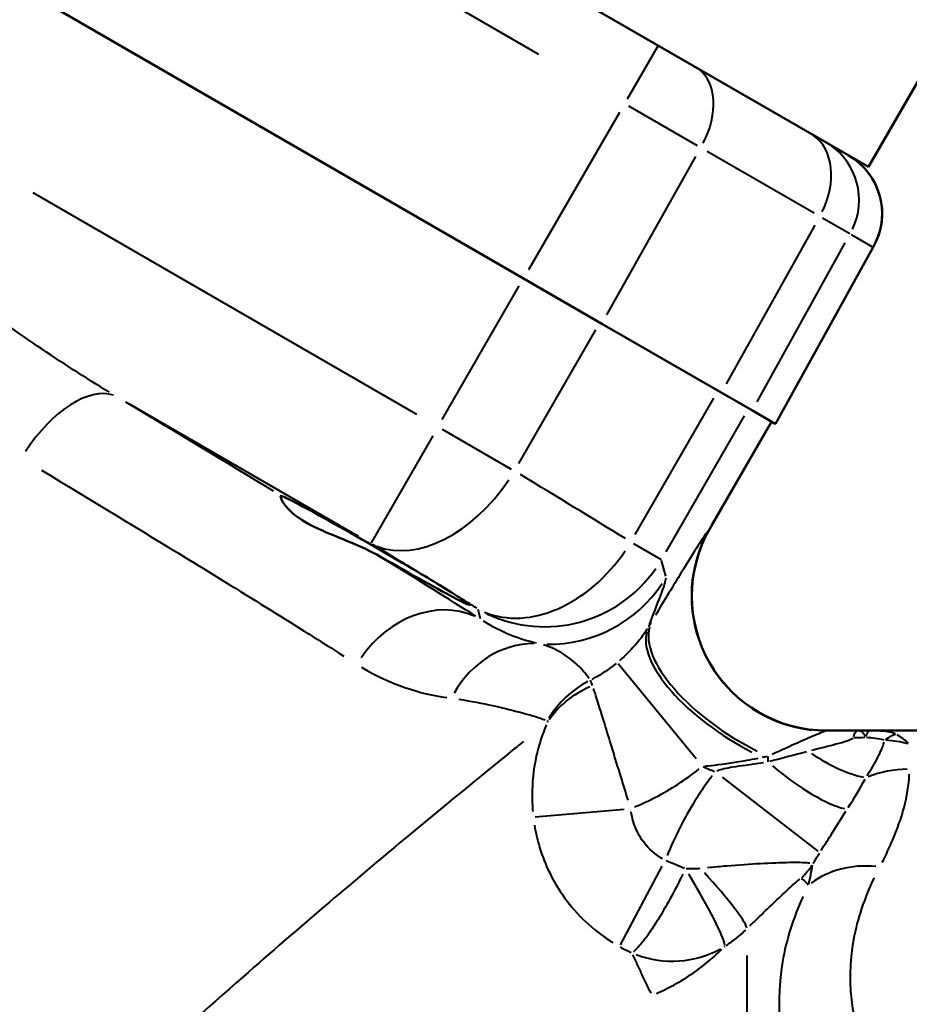
# Model space of a CAD drawing. Units: millimetres. Extents: x 61 to 236, y 99 to 238.
# Drawn here: x 111 to 125, y 167 to 182 of the extents above; entities that cross this region are included whole.
import ezdxf

# ---------------------------------------------------------------- set-up
doc = ezdxf.new("R2010")
doc.units = ezdxf.units.MM
doc.layers.add('Visible Edges(Frese)', color=7, linetype='Continuous', lineweight=50)
doc.layers.add('Visible Tangent Edges(Frese)', color=7, linetype='Continuous', lineweight=40)

msp = doc.modelspace()

# ---------------------------------------------------------------- linework, layer by layer
at = {"layer": 'Visible Edges(Frese)'}
for p, q in [((93.292, 192.997), (118.822, 178.258)), ((125.748, 183.035), (123.948, 179.917)), ((119.597, 182.429), (123.948, 179.917)), ((124.019, 178.721), (122.565, 176.097)), ((119.986, 177.586), (118.822, 178.258)), ((121.758, 176.563), (119.986, 177.586)), ((122.223, 176.294), (121.758, 176.563)), ((122.223, 176.294), (122.562, 176.099)), ((121.591, 174.539), (122.509, 176.129)), ((122.565, 176.097), (122.562, 176.099)), ((123.323, 171.539), (123.807, 171.539)), ((135.381, 171.539), (123.807, 171.539))]:
    msp.add_line(p, q, dxfattribs=at)
for centre, radius, start, end in [((123.153, 179.221), 1, 330, 60), ((123.323, 173.539), 2, 150, 270)]:
    msp.add_arc(centre, radius, start, end, dxfattribs=at)
for start_param, end_param in [(4.260656, 6.215299), (1.641325, 3.589793)]:
    msp.add_ellipse((116.616, 174.217), major_axis=(-1.404, 0.81), ratio=0.026186, start_param=start_param, end_param=end_param, dxfattribs=at)
for points, knots in [([(116.693, 174.123), (116.549, 174.206), (116.395, 174.275), (116.1, 174.399), (115.958, 174.454), (115.769, 174.538), (115.711, 174.566), (115.621, 174.613), (115.587, 174.632), (115.524, 174.67), (115.495, 174.689), (115.432, 174.734), (115.399, 174.76), (115.311, 174.839), (115.27, 174.89), (115.208, 174.99), (115.202, 175.03), (115.216, 175.028)], [-0.2782155, -0.2782155, -0.2782155, -0.2782155, -0.2280202, -0.2280202, -0.1794571, -0.1794571, -0.1563083, -0.1563083, -0.1406026, -0.1406026, -0.125514, -0.125514, -0.1046243, -0.1046243, -0.0613897, -0.0613897, 0, 0, 0, 0]), ([(117.247, 173.896), (117.384, 173.815), (117.509, 173.741), (117.73, 173.606), (117.822, 173.546), (117.89, 173.502)], [-0.1089429, -0.1089429, -0.1089429, -0.1089429, -0.0559763, -0.0559763, 0, 0, 0, 0])]:
    msp.add_open_spline(points, degree=3, knots=knots, dxfattribs=at)
at = {"layer": 'Visible Tangent Edges(Frese)'}
for p, q in [((96.069, 194.858), (119.045, 181.593)), ((120.82, 181.719), (120.361, 180.924)), ((120.247, 180.726), (118.897, 178.388)), ((121.409, 180.228), (120.384, 180.82)), ((123.141, 179.228), (121.55, 180.147)), ((120.06, 177.716), (121.383, 180.07)), ((117.232, 176.236), (111.529, 179.529)), ((123.674, 178.92), (123.266, 179.156)), ((123.151, 179.049), (121.832, 176.693)), ((123.694, 178.909), (124, 178.733)), ((122.295, 176.426), (123.604, 178.787)), ((124.019, 178.721), (124.017, 178.723)), ((123.944, 178.592), (122.635, 176.23)), ((117.613, 176.163), (118.758, 178.148)), ((119.893, 177.493), (118.747, 175.508)), ((120.481, 174.455), (121.648, 176.477)), ((112.969, 176.388), (116.361, 174.43)), ((122.101, 176.215), (120.934, 174.194)), ((122.459, 176.05), (121.622, 174.601)), ((117.472, 175.919), (116.554, 174.33)), ((117.611, 176.017), (118.636, 175.425)), ((120.457, 174.319), (120.867, 174.083)), ((120.935, 173.835), (120.873, 174.068)), ((118.14, 173.342), (118.177, 173.204)), ((120.228, 172.538), (121.387, 171.125)), ((122.453, 171.156), (122.453, 171.075)), ((123.202, 169.746), (121.781, 170.845)), ((118.994, 170.255), (120.317, 170.372)), ((120.264, 168.353), (120.881, 169.524)), ((122.143, 168.195), (122.143, 144.531))]:
    msp.add_line(p, q, dxfattribs=at)
msp.add_arc((122.453, 173.039), 2.25, 244.7029, 249.4141, dxfattribs=at)
for centre, major_axis, ratio, start_param, end_param in [((120.889, 180.528), (0.5, 0.866), 0.655085, 4.790929, 6.204645), ((122.585, 179.549), (0.5, 0.866), 0.738424, 4.790929, 6.204645), ((122.811, 179.419), (0.5, 0.866), 0.999657, 4.790929, 6.204645), ((123.151, 179.223), (0.5, 0.866), 0.999657, 4.790929, 6.204645), ((112.031, 175.198), (0.771, 1.288), 0.519338, 0.108058, 1.501641), ((104.562, 183.037), (-21.218, 12.25), 0.024048, 3.888288, 3.992315), ((117.549, 176.053), (-1.039, -1.709), 0.654988, 0.1122, 1.508115), ((103.562, 181.306), (19.486, -11.25), 0.026186, 0.809807, 0.854044), ((123.307, 173.521), (-1.531, 1.287), 0.988909, 0.281527, 2.159811), ((119.138, 175.081), (-1.049, -1.703), 0.737713, 0.11644, 1.514254), ((119.138, 175.081), (-1.932, -0.518), 0.999315, 0.864246, 2.277346), ((119.207, 174.822), (1.932, 0.518), 0.999315, 4.42972, 5.441249), ((117.429, 171.896), (0.802, 1.269), 0.835461, 0.125472, 1.526249), ((103.562, 181.306), (19.486, -11.25), 0.026186, 0.741866, 0.758965), ((122.41, 172.078), (-1.72, 1.021), 0.42325, 0.117137, 1.705464), ((122.453, 172.149), (-1.719, 1.022), 0.439383, 0.119004, 1.736465), ((118.937, 171.333), (0.226, 1.484), 0.903874, 0.13916, 1.173842), ((120.463, 170.943), (0.553, 1.395), 0.990653, 0.861674, 1.396235), ((120.466, 170.92), (-1.471, 0.299), 0.92455, 5.354009, 5.905238), ((123.965, 170.838), (0.006, 0.7), 0.1895, 0.070738, 0.511674), ((123.724, 173.162), (-1.997, 0.106), 0.862414, 1.620939, 1.701413), ((124.361, 170.809), (0.19, 0.674), 0.690665, 0.404427, 0.71735), ((124.557, 170.039), (-1.329, 0.956), 0.726639, 5.206386, 5.4288), ((124.557, 170.039), (0.493, -1.485), 0.424348, 2.490523, 2.712938), ((123.056, 172.405), (1.373, -1.454), 0.446367, 5.183956, 5.72408), ((122.453, 171.821), (1.425, -1.403), 0.277231, 5.025159, 5.85894), ((124.557, 169.667), (1.5, 0), 0.866025, 1.592959, 1.991889), ((121.888, 170.384), (0.827, 1.252), 0.99102, 4.530234, 4.693751), ((124.118, 168.213), (-1.327, 0.699), 0.837457, 5.168911, 5.90702), ((121, 169.574), (0.804, -1.266), 0.09687, 0.205657, 1.374523), ((121.082, 169.639), (1.054, -1.067), 0.107631, 0.17871, 1.262711), ((120.999, 169.573), (-1.377, 0.594), 0.968914, 1.623622, 2.492646)]:
    msp.add_ellipse(centre, major_axis=major_axis, ratio=ratio, start_param=start_param, end_param=end_param, dxfattribs=at)
for points, knots in [([(112.658, 176.57), (112.304, 176.783), (111.951, 177.012), (111.211, 177.515), (110.826, 177.79), (110.442, 178.073)], [-3.1150486, -3.1150486, -3.1150486, -3.1150486, -2.9710747, -2.9710747, -2.8148828, -2.8148828, -2.8148828, -2.8148828]), ([(111.653, 175.409), (112.417, 174.949), (113.144, 174.508), (114.699, 173.556), (115.48, 173.07), (116.15, 172.646)], [12.5377282, 12.5377282, 12.5377282, 12.5377282, 12.8805162, 12.8805162, 13.3310215, 13.3310215, 13.3310215, 13.3310215]), ([(121.561, 174.502), (121.553, 174.491), (121.543, 174.478), (121.503, 174.421), (121.465, 174.364), (121.349, 174.183), (121.261, 174.042), (121.049, 173.697), (120.92, 173.483), (120.783, 173.253)], [0.7200832, 0.7200832, 0.7200832, 0.7200832, 0.7400398, 0.7400398, 0.7937629, 0.7937629, 0.8744615, 0.8744615, 0.9652504, 0.9652504, 0.9652504, 0.9652504]), ([(120.693, 173.117), (120.741, 173.247), (120.809, 173.413), (120.906, 173.668), (120.939, 173.767), (120.94, 173.809)], [0.2653668, 0.2653668, 0.2653668, 0.2653668, 0.5400031, 0.5400031, 0.7761869, 0.7761869, 0.7761869, 0.7761869]), ([(120.662, 173.05), (120.627, 172.994), (120.586, 172.938), (120.467, 172.787), (120.38, 172.695), (120.271, 172.597), (120.259, 172.586), (120.246, 172.576)], [0.0073049, 0.0073049, 0.0073049, 0.0073049, 0.0525403, 0.0525403, 0.1290091, 0.1290091, 0.1387923, 0.1387923, 0.1387923, 0.1387923]), ([(119.798, 172.312), (119.761, 172.364), (119.712, 172.425), (119.584, 172.552), (119.506, 172.618), (119.328, 172.73), (119.234, 172.778), (119.12, 172.812)], [0.2315405, 0.2315405, 0.2315405, 0.2315405, 0.4130837, 0.4130837, 0.5886226, 0.5886226, 0.7361288, 0.7361288, 0.7361288, 0.7361288]), ([(120.199, 172.536), (120.096, 172.452), (119.984, 172.378), (119.856, 172.31), (119.846, 172.304), (119.835, 172.299)], [0.15075188, 0.15075188, 0.15075188, 0.15075188, 0.22924275, 0.22924275, 0.23612696, 0.23612696, 0.23612696, 0.23612696]), ([(119.846, 172.211), (119.84, 172.23), (119.834, 172.246), (119.823, 172.271), (119.819, 172.28), (119.815, 172.286)], [0.08327183, 0.08327183, 0.08327183, 0.08327183, 0.088165801, 0.088165801, 0.092998563, 0.092998563, 0.092998563, 0.092998563]), ([(120.377, 170.504), (120.339, 170.626), (120.302, 170.745), (120.183, 171.131), (120.106, 171.383), (119.99, 171.762), (119.944, 171.909), (119.891, 172.077), (119.876, 172.123), (119.863, 172.163)], [-0.06412456, -0.06412456, -0.06412456, -0.06412456, -0.05419051, -0.05419051, -0.03079131, -0.03079131, -0.01193194, -0.01193194, -0.00337498, -0.00337498, -0.00337498, -0.00337498]), ([(117.857, 172.005), (118.044, 171.978), (118.212, 171.944), (118.539, 171.872), (118.692, 171.833), (118.953, 171.761), (119.06, 171.729), (119.14, 171.7)], [-0.7361288, -0.7361288, -0.7361288, -0.7361288, -0.5886226, -0.5886226, -0.4130837, -0.4130837, -0.2315405, -0.2315405, -0.2315405, -0.2315405]), ([(119.176, 171.687), (119.177, 171.686), (119.178, 171.683), (119.179, 171.676), (119.178, 171.672), (119.177, 171.666)], [-0.092998563, -0.092998563, -0.092998563, -0.092998563, -0.088165801, -0.088165801, -0.08327183, -0.08327183, -0.08327183, -0.08327183]), ([(119.159, 171.622), (119.143, 171.584), (119.125, 171.54), (119.07, 171.388), (119.032, 171.263), (118.969, 170.961), (118.948, 170.772), (118.948, 170.5), (118.952, 170.417), (118.958, 170.336)], [0.00337498, 0.00337498, 0.00337498, 0.00337498, 0.01193194, 0.01193194, 0.03079131, 0.03079131, 0.05419051, 0.05419051, 0.06412456, 0.06412456, 0.06412456, 0.06412456]), ([(122.515, 171.188), (122.652, 171.251), (122.781, 171.309), (122.992, 171.403), (123.08, 171.442), (123.197, 171.491), (123.235, 171.507), (123.275, 171.523), (123.284, 171.526), (123.293, 171.529)], [-0.9652504, -0.9652504, -0.9652504, -0.9652504, -0.8744615, -0.8744615, -0.7937629, -0.7937629, -0.7400398, -0.7400398, -0.7200832, -0.7200832, -0.7200832, -0.7200832]), ([(123.801, 171.539), (123.784, 171.537), (123.768, 171.528), (123.743, 171.497), (123.733, 171.474), (123.726, 171.446)], [-0.4766741, -0.4766741, -0.4766741, -0.4766741, -0.4106022, -0.4106022, -0.3456012, -0.3456012, -0.3456012, -0.3456012]), ([(123.812, 171.539), (123.818, 171.538), (123.824, 171.537), (123.838, 171.532), (123.846, 171.527), (123.854, 171.52), (123.862, 171.513), (123.87, 171.504), (123.884, 171.481), (123.891, 171.469), (123.898, 171.453)], [-0.01541663, -0.01541663, -0.01541663, -0.01541663, -0.01217102, -0.01217102, -0.00811402, -0.00811402, -0.00811402, -0.00405701, -0.00405701, -0.0008114, -0.0008114, -0.0008114, -0.0008114]), ([(123.957, 171.538), (123.947, 171.538), (123.936, 171.538), (123.912, 171.538), (123.899, 171.538), (123.886, 171.539), (123.873, 171.539), (123.86, 171.539), (123.836, 171.539), (123.825, 171.539), (123.815, 171.539)], [0.0008114, 0.0008114, 0.0008114, 0.0008114, 0.00405701, 0.00405701, 0.00811402, 0.00811402, 0.00811402, 0.01217102, 0.01217102, 0.01541663, 0.01541663, 0.01541663, 0.01541663]), ([(124.346, 171.49), (124.294, 171.513), (124.231, 171.522), (124.108, 171.534), (124.048, 171.536), (123.987, 171.537)], [0.00221357, 0.00221357, 0.00221357, 0.00221357, 0.02337798, 0.02337798, 0.04205785, 0.04205785, 0.04205785, 0.04205785]), ([(118.82, 171.377), (118.761, 171.329), (118.699, 171.279), (118.196, 170.872), (117.621, 170.403), (116.264, 169.273), (115.478, 168.606), (114.11, 167.406), (113.549, 166.904), (111.901, 165.388), (110.799, 164.324), (108.815, 162.221), (107.935, 161.217), (106.733, 159.667), (106.368, 159.168), (105.861, 158.424), (105.706, 158.189), (105.554, 157.95)], [13.353407, 13.353407, 13.353407, 13.353407, 13.407386, 13.407386, 13.773265, 13.773265, 14.174791, 14.174791, 14.438637, 14.438637, 14.939818, 14.939818, 15.348962, 15.348962, 15.535731, 15.535731, 15.620198, 15.620198, 15.620198, 15.620198]), ([(123.719, 171.427), (123.694, 171.398), (123.583, 171.366), (123.354, 171.305), (123.228, 171.274), (123.1, 171.241)], [-2.1144935, -2.1144935, -2.1144935, -2.1144935, -2.0533177, -2.0533177, -1.9944782, -1.9944782, -1.9944782, -1.9944782]), ([(123.919, 171.439), (123.964, 171.436), (124.008, 171.433), (124.097, 171.422), (124.143, 171.415), (124.179, 171.401)], [-0.04205785, -0.04205785, -0.04205785, -0.04205785, -0.02337798, -0.02337798, -0.00221357, -0.00221357, -0.00221357, -0.00221357]), ([(123.93, 170.868), (123.986, 170.96), (124.041, 171.051), (124.127, 171.216), (124.163, 171.291), (124.183, 171.367)], [1.9936682, 1.9936682, 1.9936682, 1.9936682, 2.0533177, 2.0533177, 2.0991028, 2.0991028, 2.0991028, 2.0991028]), ([(121.518, 171.012), (121.534, 171.014), (121.551, 171.015), (121.696, 171.03), (121.831, 171.047), (122.085, 171.088), (122.186, 171.105), (122.308, 171.13)], [-0.1387923, -0.1387923, -0.1387923, -0.1387923, -0.1290091, -0.1290091, -0.0525403, -0.0525403, -0.0073049, -0.0073049, -0.0073049, -0.0073049]), ([(122.388, 171.06), (122.186, 171.027), (122.047, 171.014), (121.835, 170.978), (121.758, 170.96), (121.694, 170.937)], [-0.1143245, -0.1143245, -0.1143245, -0.1143245, -0.0556805, -0.0556805, -0.0060171, -0.0060171, -0.0060171, -0.0060171]), ([(120.473, 170.404), (120.579, 170.448), (120.682, 170.496), (121.014, 170.668), (121.232, 170.81), (121.434, 170.97)], [-0.2632324, -0.2632324, -0.2632324, -0.2632324, -0.2292427, -0.2292427, -0.1521785, -0.1521785, -0.1521785, -0.1521785]), ([(121.625, 170.869), (121.614, 170.853), (121.602, 170.837), (121.564, 170.785), (121.538, 170.749), (121.512, 170.712), (121.487, 170.675), (121.462, 170.638), (121.413, 170.563), (121.389, 170.525), (121.365, 170.487), (121.207, 170.231), (121.07, 169.961), (120.955, 169.681)], [-0.0462262, -0.0462262, -0.0462262, -0.0462262, -0.0403494, -0.0403494, -0.0268996, -0.0268996, -0.0268996, -0.0134498, -0.0134498, 0, 0, 0, 0.0900859, 0.0900859, 0.0900859, 0.0900859]), ([(124.155, 169.584), (124.21, 169.691), (124.26, 169.798), (124.445, 170.232), (124.543, 170.56), (124.556, 170.893)], [0.3549668, 0.3549668, 0.3549668, 0.3549668, 0.4207945, 0.4207945, 0.6204568, 0.6204568, 0.6204568, 0.6204568]), ([(120.885, 169.634), (120.873, 169.641), (120.861, 169.648), (120.745, 169.724), (120.653, 169.813), (120.524, 170.001), (120.48, 170.094), (120.438, 170.239), (120.428, 170.286), (120.421, 170.333)], [-0.15365385, -0.15365385, -0.15365385, -0.15365385, -0.14957023, -0.14957023, -0.11220594, -0.11220594, -0.08169947, -0.08169947, -0.06742351, -0.06742351, -0.06742351, -0.06742351]), ([(123.246, 169.759), (123.301, 169.845), (123.357, 169.933), (123.481, 170.128), (123.548, 170.236), (123.614, 170.339)], [0.0060171, 0.0060171, 0.0060171, 0.0060171, 0.0556805, 0.0556805, 0.1143245, 0.1143245, 0.1143245, 0.1143245]), ([(118.983, 170.135), (119.001, 170.018), (119.029, 169.902), (119.14, 169.544), (119.252, 169.313), (119.577, 168.843), (119.803, 168.619), (120.089, 168.425), (120.118, 168.407), (120.147, 168.389)], [0.06742351, 0.06742351, 0.06742351, 0.06742351, 0.08169947, 0.08169947, 0.11220594, 0.11220594, 0.14957023, 0.14957023, 0.15365385, 0.15365385, 0.15365385, 0.15365385]), ([(123.126, 169.562), (123.131, 169.57), (123.135, 169.578), (123.14, 169.586), (123.154, 169.61), (123.168, 169.634), (123.195, 169.678), (123.208, 169.699), (123.221, 169.719)], [0.02238076, 0.02238076, 0.02238076, 0.02238076, 0.02689957, 0.02689957, 0.02689957, 0.04034936, 0.04034936, 0.05214555, 0.05214555, 0.05214555, 0.05214555]), ([(121.443, 169.487), (121.414, 169.484), (121.383, 169.482), (121.315, 169.482), (121.279, 169.483), (121.24, 169.485)], [0.000529011, 0.000529011, 0.000529011, 0.000529011, 0.005290113, 0.005290113, 0.010051214, 0.010051214, 0.010051214, 0.010051214]), ([(123.078, 169.567), (123.072, 169.568), (123.066, 169.569), (123.031, 169.573), (123, 169.575), (122.909, 169.578), (122.846, 169.578), (122.645, 169.574), (122.5, 169.568), (122.343, 169.56), (122.186, 169.551), (122.018, 169.54), (121.748, 169.517), (121.654, 169.509), (121.558, 169.499)], [0.0060638, 0.0060638, 0.0060638, 0.0060638, 0.0079963, 0.0079963, 0.0167168, 0.0167168, 0.032838, 0.032838, 0.065676, 0.065676, 0.065676, 0.0985141, 0.0985141, 0.1152127, 0.1152127, 0.1152127, 0.1152127]), ([(123.061, 169.255), (123.072, 169.304), (123.083, 169.352), (123.102, 169.446), (123.111, 169.492), (123.118, 169.538)], [0.00380371, 0.00380371, 0.00380371, 0.00380371, 0.05019792, 0.05019792, 0.09659213, 0.09659213, 0.09659213, 0.09659213]), ([(121.188, 169.405), (121.127, 169.28), (121.062, 169.153), (120.939, 168.928), (120.879, 168.825), (120.773, 168.654), (120.726, 168.581), (120.647, 168.47), (120.615, 168.427), (120.559, 168.357), (120.533, 168.328), (120.491, 168.285), (120.474, 168.269), (120.458, 168.256), (120.458, 168.256), (120.457, 168.256)], [0.0000070301, 0.0000070301, 0.0000070301, 0.0000070301, 0.0000395862, 0.0000395862, 0.0000674282, 0.0000674282, 0.0000903958, 0.0000903958, 0.0001069547, 0.0001069547, 0.0001219094, 0.0001219094, 0.0001334129, 0.0001334129, 0.0001335725, 0.0001335725, 0.0001335725, 0.0001335725]), ([(122.186, 168.636), (122.225, 168.675), (122.265, 168.713), (122.381, 168.827), (122.459, 168.901), (122.535, 168.974), (122.612, 169.047), (122.688, 169.119), (122.799, 169.22), (122.835, 169.253), (122.887, 169.298), (122.905, 169.313), (122.924, 169.327), (122.927, 169.33), (122.93, 169.332)], [-0.1152127, -0.1152127, -0.1152127, -0.1152127, -0.0985141, -0.0985141, -0.065676, -0.065676, -0.065676, -0.032838, -0.032838, -0.0167168, -0.0167168, -0.0079963, -0.0079963, -0.0060638, -0.0060638, -0.0060638, -0.0060638]), ([(122.955, 169.338), (122.972, 169.329), (122.988, 169.316), (123.021, 169.285), (123.037, 169.267), (123.052, 169.246)], [-0.09659213, -0.09659213, -0.09659213, -0.09659213, -0.05019792, -0.05019792, -0.00380371, -0.00380371, -0.00380371, -0.00380371]), ([(124.037, 166.396), (123.721, 167.062), (123.604, 167.755), (123.789, 168.745), (123.894, 169.05), (124.037, 169.351)], [-2.3480413, -2.3480413, -2.3480413, -2.3480413, -1.9376788, -1.9376788, -1.7522797, -1.7522797, -1.7522797, -1.7522797]), ([(122.977, 169.071), (122.833, 168.756), (122.728, 168.432), (122.543, 167.37), (122.66, 166.605), (122.977, 165.862)], [1.7522797, 1.7522797, 1.7522797, 1.7522797, 1.9376788, 1.9376788, 2.3480413, 2.3480413, 2.3480413, 2.3480413]), ([(121.831, 168.343), (121.884, 168.377), (121.936, 168.414), (122.035, 168.493), (122.082, 168.535), (122.128, 168.579)], [-0.010051214, -0.010051214, -0.010051214, -0.010051214, -0.005290113, -0.005290113, -0.000529011, -0.000529011, -0.000529011, -0.000529011]), ([(120.796, 167.634), (120.885, 167.672), (120.971, 167.713), (121.156, 167.813), (121.253, 167.873), (121.344, 167.936), (121.435, 167.999), (121.519, 168.064), (121.659, 168.184), (121.717, 168.237), (121.771, 168.29)], [-0.1869083, -0.1869083, -0.1869083, -0.1869083, -0.1475592, -0.1475592, -0.0983728, -0.0983728, -0.0983728, -0.0491864, -0.0491864, -0.0098373, -0.0098373, -0.0098373, -0.0098373]), ([(121.81, 168.329), (121.81, 168.329), (121.81, 168.329), (121.81, 168.329), (121.81, 168.329), (121.81, 168.329), (121.811, 168.329), (121.811, 168.329), (121.811, 168.329), (121.811, 168.33), (121.811, 168.33), (121.812, 168.33), (121.812, 168.33), (121.813, 168.331), (121.813, 168.331), (121.813, 168.331)], [-0.0001335725, -0.0001335725, -0.0001335725, -0.0001335725, -0.0001334129, -0.0001334129, -0.0001219094, -0.0001219094, -0.0001069547, -0.0001069547, -0.0000903958, -0.0000903958, -0.0000674282, -0.0000674282, -0.0000395862, -0.0000395862, -0.0000070301, -0.0000070301, -0.0000070301, -0.0000070301]), ([(120.443, 168.207), (120.461, 168.168), (120.479, 168.127), (120.522, 168.034), (120.547, 167.98), (120.572, 167.927), (120.597, 167.873), (120.623, 167.819), (120.67, 167.722), (120.691, 167.68), (120.713, 167.638)], [0.0098373, 0.0098373, 0.0098373, 0.0098373, 0.0491864, 0.0491864, 0.0983728, 0.0983728, 0.0983728, 0.1475592, 0.1475592, 0.1869083, 0.1869083, 0.1869083, 0.1869083])]:
    msp.add_open_spline(points, degree=3, knots=knots, dxfattribs=at)
for points in [[(115.102, 175.097), (114.415, 175.515), (113.679, 175.959), (112.91, 176.42)], [(121.591, 174.539), (121.59, 174.538), (121.586, 174.533), (121.577, 174.523)], [(118.112, 173.238), (117.705, 173.495), (117.259, 173.773), (116.774, 174.073)], [(119.012, 172.838), (118.764, 172.894), (118.493, 172.994), (118.224, 173.166)], [(120.719, 173.145), (120.706, 173.124), (120.694, 173.102), (120.681, 173.081)], [(116.414, 172.479), (116.844, 172.221), (117.28, 172.087), (117.681, 172.029)], [(123.309, 171.535), (123.318, 171.537), (123.322, 171.539), (123.323, 171.539)], [(123.027, 171.222), (122.85, 171.177), (122.666, 171.129), (122.483, 171.079)], [(122.373, 171.143), (122.397, 171.148), (122.422, 171.153), (122.448, 171.159)], [(123.649, 170.395), (123.738, 170.538), (123.825, 170.679), (123.901, 170.818)], [(121.212, 169.491), (121.122, 169.528), (121.031, 169.566), (120.942, 169.604)], [(120.259, 168.323), (120.312, 168.294), (120.366, 168.266), (120.421, 168.24)]]:
    msp.add_open_spline(points, degree=3, dxfattribs=at)

doc.saveas('drawing.dxf')
